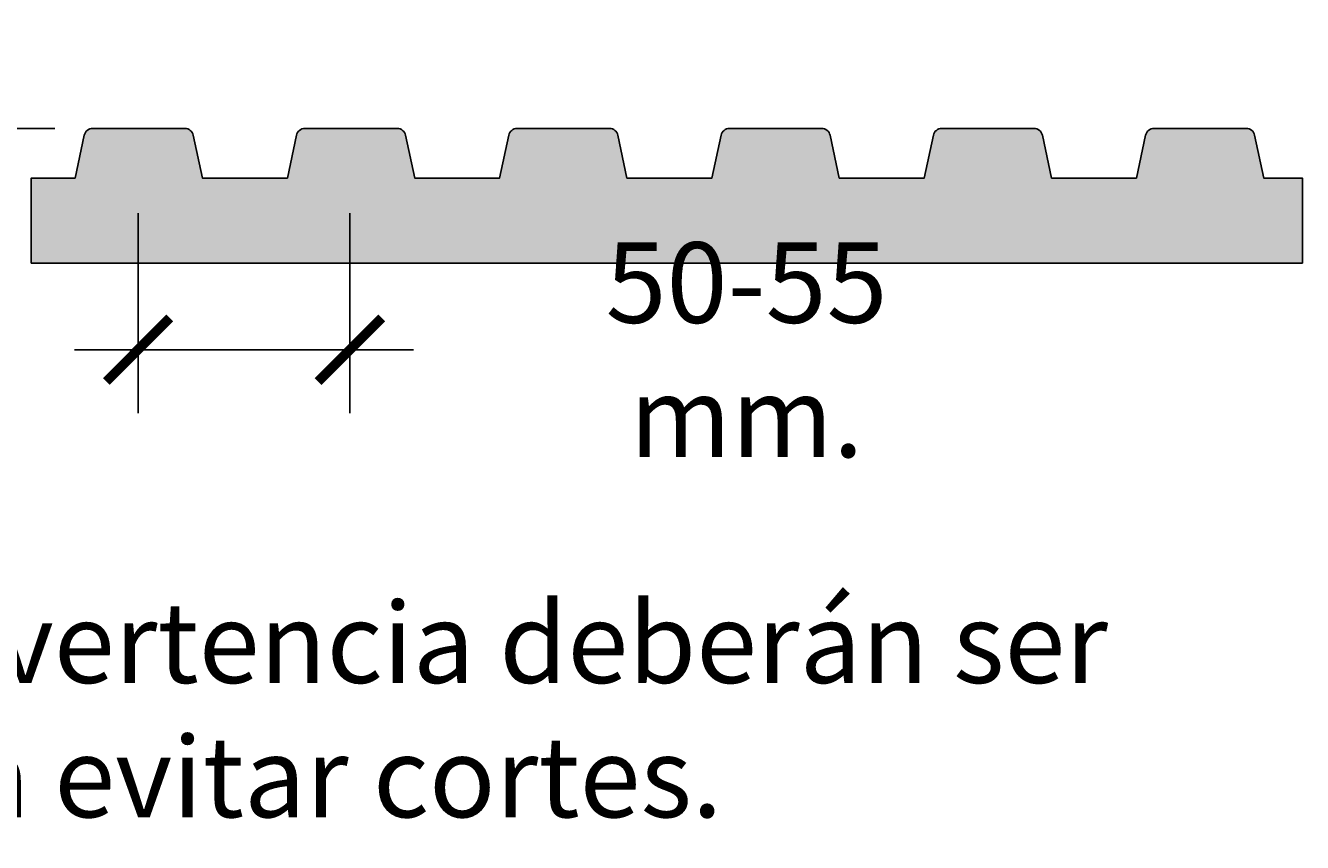
# Model space of a CAD drawing. Units: millimetres. Extents: x -0.36 to 2.25, y -1.07 to 1.01.
# Drawn here: x 0.59 to 0.89, y -1.07 to -0.88 of the extents above; entities that cross this region are included whole.
import ezdxf

# ---------------------------------------------------------------- set-up
doc = ezdxf.new("R2010")
doc.units = ezdxf.units.MM
doc.header["$MEASUREMENT"] = 0
doc.layers.add('Cotas', color=3, linetype='Continuous')
doc.styles.add('1-10', font='verdana.ttf', dxfattribs={"height": 0.018})
doc.dimstyles.new('1-10', dxfattribs={"dimscale": 0.01, "dimtxt": 0.018, "dimasz": 1.5, "dimexe": 1.5, "dimexo": 2, "dimgap": 0.75, "dimtad": 0, "dimtih": 1, "dimtoh": 1, "dimdec": 3, "dimzin": 0, "dimdsep": 46, "dimtxsty": '1-10', "dimblk1": 'ARCHTICK', "dimblk2": 'ARCHTICK', "dimsah": 1, "dimcen": 2.5, "dimdle": 1.5, "dimclrd": 256, "dimclre": 256, "dimclrt": 4, "dimadec": 0, "dimazin": 0, "dimtfac": 1, "dimtdec": 3, "dimtmove": 0, "dimatfit": 3, "dimfxl": 0.44, "dimtolj": 1, "dimtzin": 0, "dimarcsym": 0})

# ---------------------------------------------------------------- blocks, each defined once
blk = doc.blocks.new('_ArchTick')
at = {"color": 0, "linetype": 'ByBlock', "const_width": 0.15}
blk.add_lwpolyline([(-0.5, -0.5), (0.5, 0.5)], dxfattribs=at)
blk = doc.blocks.new('*D52')
at = {"layer": 'Cotas', "lineweight": -2, "transparency": 16777216}
for p, q in [((0.55423, -0.90381), (0.55423, -0.88881)), ((0.60005, -0.90381), (0.53923, -0.90381)), ((0.55423, -0.91551), (0.55423, -0.90381)), ((0.58715, -0.91551), (0.53923, -0.91551)), ((0.55423, -0.91551), (0.55423, -0.93051))]:
    blk.add_line(p, q, dxfattribs=at)
at = {"layer": 'DEFPOINTS', "color": 0, "transparency": 16777216}
for p in [(0.55423, -0.90381), (0.62005, -0.90381), (0.60715, -0.91551)]:
    blk.add_point(p, dxfattribs=at)
at = {"layer": 'Cotas', "lineweight": -2, "transparency": 16777216, "xscale": 0.015, "yscale": 0.015, "zscale": 0.015}
for p, rotation in [((0.55423, -0.90381), 270), ((0.55423, -0.91551), 90)]:
    blk.add_blockref('_ArchTick', p, dxfattribs=dict(at, rotation=rotation))
at = {"layer": 'Cotas', "color": 4, "transparency": 16777216, "insert": (0.48517, -0.90638), "char_height": 0.018, "attachment_point": 5, "style": '1-10'}
blk.add_mtext('\\A1;{\\H1.05556x;4 mm.}', dxfattribs=at)
blk = doc.blocks.new('*D53')
at = {"layer": 'Cotas', "lineweight": -2, "transparency": 16777216}
for p, q in [((0.61965, -0.92381), (0.61965, -0.97099)), ((0.66965, -0.92381), (0.66965, -0.97099)), ((0.60465, -0.95599), (0.66965, -0.95599)), ((0.66965, -0.95599), (0.68465, -0.95599))]:
    blk.add_line(p, q, dxfattribs=at)
at = {"layer": 'DEFPOINTS', "color": 0, "transparency": 16777216}
for p in [(0.61965, -0.90381), (0.66965, -0.90381), (0.66965, -0.95599)]:
    blk.add_point(p, dxfattribs=at)
at = {"layer": 'Cotas', "lineweight": -2, "transparency": 16777216, "xscale": 0.015, "yscale": 0.015, "zscale": 0.015, "rotation": 180}
blk.add_blockref('_ArchTick', (0.61965, -0.95599), dxfattribs=at)
at = {"layer": 'Cotas', "lineweight": -2, "transparency": 16777216, "xscale": 0.015, "yscale": 0.015, "zscale": 0.015}
blk.add_blockref('_ArchTick', (0.66965, -0.95599), dxfattribs=at)
at = {"layer": 'Cotas', "color": 4, "transparency": 16777216, "insert": (0.76326, -0.95599), "char_height": 0.018, "attachment_point": 5, "style": '1-10'}
blk.add_mtext('\\A1;{\\H1.05556x;50-55 mm.}', dxfattribs=at)

msp = doc.modelspace()

# ---------------------------------------------------------------- hatches: boundary and pattern name
at = {"transparency": 33554610}
h = msp.add_hatch(color=254, dxfattribs=at)
h.dxf.hatch_style = 1
h.paths.add_polyline_path([(0.89444, -0.91551), (0.88532, -0.91551), (0.88316, -0.90539, 0.35371), (0.8812, -0.90381), (0.85939, -0.90381, 0.35371), (0.85743, -0.90539), (0.85527, -0.91551), (0.83523, -0.91551), (0.83306, -0.90539, 0.35371), (0.8311, -0.90381), (0.8093, -0.90381, 0.35371), (0.80734, -0.90539), (0.80517, -0.91551), (0.78514, -0.91551), (0.78297, -0.90539, 0.35371), (0.78101, -0.90381), (0.7592, -0.90381, 0.35371), (0.75725, -0.90539), (0.75508, -0.91551), (0.73504, -0.91551), (0.73288, -0.90539, 0.35371), (0.73092, -0.90381), (0.70911, -0.90381, 0.35371), (0.70715, -0.90539), (0.70499, -0.91551), (0.68495, -0.91551), (0.68278, -0.90539, 0.35371), (0.68082, -0.90381), (0.65902, -0.90381, 0.35371), (0.65706, -0.90539), (0.65489, -0.91551), (0.63485, -0.91551), (0.63269, -0.90539, 0.35371), (0.63073, -0.90381), (0.60892, -0.90381, 0.35371), (0.60696, -0.90539), (0.6048, -0.91551), (0.59444, -0.91551), (0.59444, -0.93554), (0.89444, -0.93554)])

# ---------------------------------------------------------------- linework, layer by layer
at = {"color": 4}
msp.add_lwpolyline([(0.60892, -0.90381), (0.63073, -0.90381, -0.35371), (0.63269, -0.90539), (0.63485, -0.91551), (0.65489, -0.91551), (0.65706, -0.90539, -0.35371), (0.65902, -0.90381), (0.68082, -0.90381, -0.35371), (0.68278, -0.90539), (0.68495, -0.91551), (0.70499, -0.91551), (0.70715, -0.90539, -0.35371), (0.70911, -0.90381), (0.73092, -0.90381, -0.35371), (0.73288, -0.90539), (0.73504, -0.91551), (0.75508, -0.91551), (0.75725, -0.90539, -0.35371), (0.7592, -0.90381), (0.78101, -0.90381, -0.35371), (0.78297, -0.90539), (0.78514, -0.91551), (0.80517, -0.91551), (0.80734, -0.90539, -0.35371), (0.8093, -0.90381), (0.8311, -0.90381, -0.35371), (0.83306, -0.90539), (0.83523, -0.91551), (0.85527, -0.91551), (0.85743, -0.90539, -0.35371), (0.85939, -0.90381), (0.8812, -0.90381, -0.35371), (0.88316, -0.90539), (0.88532, -0.91551), (0.89444, -0.91551), (0.89444, -0.93554), (0.59444, -0.93554), (0.59444, -0.91551), (0.6048, -0.91551), (0.60696, -0.90539)], format="xyb", dxfattribs=at)
msp.add_arc((0.60892, -0.90581), 0.002, 90, 167.9167, dxfattribs=at)

# ---------------------------------------------------------------- texts
at = {"layer": 'Cotas', "ltscale": 8, "insert": (0.46306, -1.04091), "char_height": 0.019, "attachment_point": 5, "style": '1-10'}
msp.add_mtext('\\A1;{\\C4;Las piezas de pavimento abotonado de advertencia deberán ser \\Pde 20 x 20 cm. o de 30 x 30 cm. para evitar cortes.}', dxfattribs=at)

# ---------------------------------------------------------------- dimensions: what is measured, and where the dimension line sits
at = {"layer": 'Cotas', "color": 4}
dim = msp.add_linear_dim(base=(0.55423, -0.90381), p1=(0.60715, -0.91551), p2=(0.62005, -0.90381), angle=90, text='{\\H1.05556x;4 mm.}', dimstyle='1-10', override={"dimtmove": 2}, dxfattribs=at)
dim.commit()
dim.dimension.update_dxf_attribs({"geometry": '*D52', "text_midpoint": (0.48517, -0.90638), "dimtype": 160})
at = {"layer": 'Cotas', "color": 254}
dim = msp.add_linear_dim(base=(0.66965, -0.95599), p1=(0.61965, -0.90381), p2=(0.66965, -0.90381), text='{\\H1.05556x;50-55 mm.}', dimstyle='1-10', dxfattribs=at)
dim.commit()
dim.dimension.update_dxf_attribs({"geometry": '*D53', "text_midpoint": (0.76326, -0.95599)})

doc.saveas('drawing.dxf')
